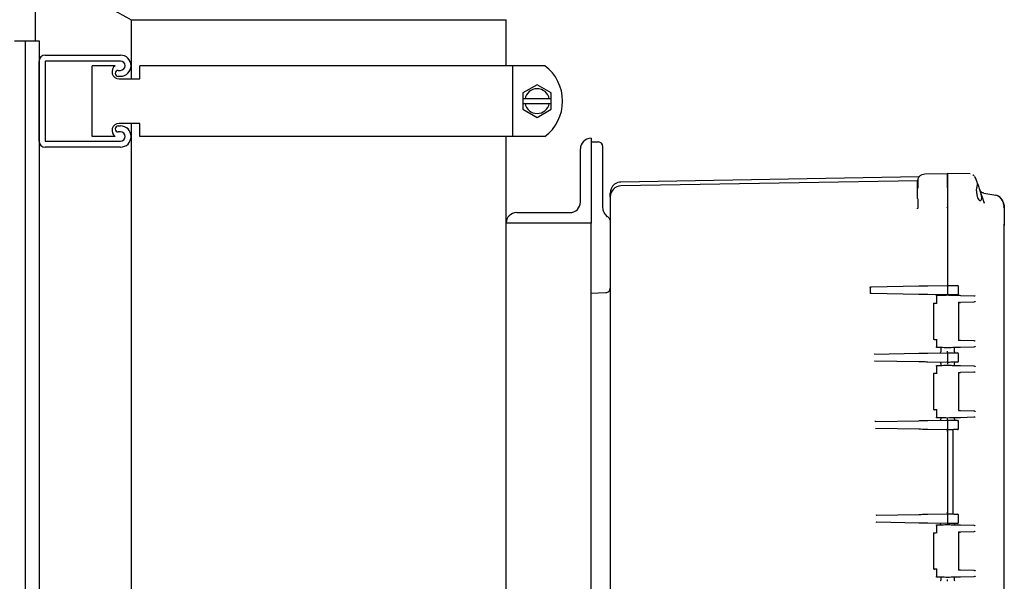
# Model space of a CAD drawing. Units: inches. Extents: x 2 to 196, y 1 to 152.
# Drawn here: x 49 to 67, y 56 to 66 of the extents above; entities that cross this region are included whole.
import ezdxf

# ---------------------------------------------------------------- set-up
doc = ezdxf.new("R2010")
doc.units = ezdxf.units.IN
doc.header["$MEASUREMENT"] = 0
doc.header["$PDSIZE"] = -1
doc.layers.add('DIMENSIONS', color=7, linetype='Continuous')
doc.dimstyles.get("Standard").update_dxf_attribs({"dimscale": 6, "dimtxt": 0.18, "dimasz": 0.18, "dimexe": 0.18, "dimexo": 0.0625, "dimgap": 0.09, "dimtad": 0, "dimtih": 1, "dimtoh": 1, "dimzin": 0, "dimdsep": 46, "dimtxsty": 'Standard', "dimcen": 0.09, "dimadec": 0, "dimazin": 0, "dimtfac": 1, "dimtofl": 0, "dimtmove": 0, "dimatfit": 1, "dimfxl": 0, "dimtolj": 1, "dimtzin": 0, "dimarcsym": 0})

# ---------------------------------------------------------------- blocks, each defined once
blk = doc.blocks.new('_D_2')
at = {"layer": 'Defpoints', "color": 0}
for p in [(55.778, 77.809), (58.153, 28.692), (74.726, 28.692)]:
    blk.add_point(p, dxfattribs=at)
at = {"layer": 'DIMENSIONS', "color": 0, "lineweight": -2}
for p, q in [((56.153, 77.809), (75.806, 77.809)), ((74.726, 76.729), (74.726, 54.331)), ((74.726, 29.772), (74.726, 52.171)), ((58.528, 28.692), (75.806, 28.692))]:
    blk.add_line(p, q, dxfattribs=at)
at = {"layer": 'DIMENSIONS', "color": 0}
for points in [[(74.546, 76.729), (74.906, 76.729), (74.726, 77.809)], [(74.546, 29.772), (74.906, 29.772), (74.726, 28.692)]]:
    blk.add_solid(points, dxfattribs=at)
at = {"layer": 'DIMENSIONS', "color": 0, "insert": (74.726, 53.791), "char_height": 1.08, "attachment_point": 2}
blk.add_mtext('\\A1;(49.13)', dxfattribs=at)

msp = doc.modelspace()

# ---------------------------------------------------------------- linework, layer by layer
at = {"color": 7, "linetype": 'Continuous', "lineweight": 25}
for p, q in [((49.59, 65.942), (49.59, 66.871)), ((51.278, 66.317), (51.278, 65.275)), ((51.278, 66.317), (57.903, 66.317)), ((57.903, 65.505), (57.903, 66.317)), ((49.215, 65.942), (49.403, 65.942)), ((49.403, 65.942), (49.403, 31.692)), ((49.403, 65.942), (49.59, 65.942)), ((49.59, 65.942), (49.653, 65.942)), ((49.653, 65.942), (49.653, 31.692)), ((49.653, 64.173), (49.653, 65.586)), ((49.759, 65.692), (51.09, 65.692)), ((49.759, 65.586), (49.759, 64.173)), ((51.09, 65.586), (49.759, 65.586)), ((50.59, 64.255), (50.59, 65.505)), ((50.998, 65.505), (50.59, 65.505)), ((51.05, 65.423), (51.09, 65.423)), ((51.43, 65.275), (51.43, 65.505)), ((54.59, 65.505), (51.43, 65.505)), ((58.019, 65.505), (54.59, 65.505)), ((58.019, 64.255), (58.019, 65.505)), ((58.588, 65.505), (58.019, 65.505)), ((51.09, 65.317), (51.05, 65.317)), ((51.065, 65.275), (51.43, 65.275)), ((58.451, 65.169), (58.201, 65.024)), ((58.701, 65.024), (58.451, 65.169)), ((58.201, 65.024), (58.201, 64.92)), ((58.237, 64.92), (58.201, 64.92)), ((58.201, 64.92), (58.201, 64.84)), ((58.664, 64.92), (58.237, 64.92)), ((58.701, 64.92), (58.664, 64.92)), ((58.701, 64.92), (58.701, 65.024)), ((58.701, 64.84), (58.701, 64.92)), ((58.201, 64.84), (58.237, 64.84)), ((58.201, 64.84), (58.201, 64.736)), ((58.201, 64.736), (58.451, 64.591)), ((58.237, 64.84), (58.664, 64.84)), ((58.451, 64.591), (58.701, 64.736)), ((58.664, 64.84), (58.701, 64.84)), ((58.701, 64.736), (58.701, 64.84)), ((51.05, 64.442), (51.09, 64.442)), ((51.43, 64.485), (51.065, 64.485)), ((51.278, 64.485), (51.278, 49.567)), ((51.43, 64.255), (51.43, 64.485)), ((50.998, 64.255), (50.59, 64.255)), ((51.09, 64.336), (51.05, 64.336)), ((54.59, 64.255), (51.43, 64.255)), ((58.019, 64.255), (54.59, 64.255)), ((57.903, 62.724), (57.903, 64.255)), ((58.588, 64.255), (58.019, 64.255)), ((59.403, 64.224), (59.403, 64.224)), ((59.403, 64.224), (59.403, 62.724)), ((49.759, 64.173), (51.09, 64.173)), ((51.09, 64.067), (49.759, 64.067)), ((59.215, 63.099), (59.215, 64.036)), ((59.403, 64.162), (59.535, 64.159)), ((59.613, 63.001), (59.613, 63.779)), ((65.202, 63.544), (59.93, 63.452)), ((65.199, 63.544), (65.21, 63.556)), ((65.3, 63.595), (65.703, 63.605)), ((66.1, 63.595), (65.703, 63.605)), ((66.102, 63.595), (66.099, 63.595)), ((66.192, 63.523), (66.185, 63.543)), ((66.186, 63.542), (66.185, 63.543)), ((66.192, 63.529), (66.218, 63.456)), ((65.175, 63.473), (59.93, 63.382)), ((65.173, 63.161), (65.173, 63.345)), ((65.176, 63.411), (65.176, 63.391)), ((65.703, 63.355), (65.703, 61.634)), ((65.703, 63.355), (65.703, 63.04)), ((66.214, 63.295), (66.218, 63.355)), ((59.743, 63.193), (59.743, 63.192)), ((59.743, 63.192), (59.743, 62.659)), ((65.173, 63.161), (65.177, 63.147)), ((66.351, 63.091), (66.277, 63.295)), ((66.344, 63.255), (66.555, 63.218)), ((65.17, 62.981), (65.173, 62.992)), ((65.174, 63.004), (65.173, 62.976)), ((65.703, 63.04), (65.703, 61.627)), ((66.355, 63.071), (66.351, 63.091)), ((66.357, 63.082), (66.351, 63.091)), ((66.703, 62.996), (66.698, 63.014)), ((66.703, 62.996), (66.703, 62.692)), ((58.09, 62.911), (59.028, 62.911)), ((59.694, 62.839), (59.657, 62.876)), ((59.693, 62.838), (59.694, 62.84)), ((57.903, 49.911), (57.903, 62.724)), ((57.903, 62.724), (57.903, 62.724)), ((59.403, 62.724), (57.903, 62.724)), ((59.403, 61.712), (59.403, 62.724)), ((59.743, 62.659), (59.743, 60.393)), ((66.703, 62.692), (66.699, 62.71)), ((66.702, 62.688), (66.701, 62.71)), ((66.703, 62.692), (66.701, 62.684)), ((66.703, 49.943), (66.703, 62.692)), ((59.403, 61.492), (59.403, 61.712)), ((64.355, 61.604), (65.194, 61.618)), ((65.356, 61.621), (65.703, 61.627)), ((65.703, 61.627), (65.736, 61.627)), ((65.703, 61.612), (65.703, 61.472)), ((65.893, 61.475), (65.893, 61.609)), ((59.403, 61.492), (59.665, 61.499)), ((59.403, 51.142), (59.403, 61.492)), ((65.194, 61.466), (64.359, 61.481)), ((65.703, 61.457), (65.356, 61.463)), ((65.507, 61.453), (65.507, 61.305)), ((65.736, 61.458), (65.703, 61.457)), ((65.8, 61.455), (65.8, 61.474)), ((65.929, 61.451), (66.168, 61.445)), ((65.453, 61.304), (65.453, 60.679)), ((65.903, 60.655), (65.903, 61.328)), ((66.168, 61.332), (65.929, 61.326)), ((65.507, 60.678), (65.507, 60.53)), ((65.929, 60.657), (66.168, 60.651)), ((66.168, 60.538), (65.929, 60.531)), ((64.404, 60.414), (64.413, 60.417)), ((64.413, 60.415), (65.194, 60.428)), ((65.356, 60.431), (65.703, 60.437)), ((65.582, 60.529), (65.582, 60.462)), ((65.703, 60.437), (65.736, 60.437)), ((65.703, 60.422), (65.703, 60.282)), ((65.824, 60.462), (65.824, 60.529)), ((65.893, 60.285), (65.893, 60.419)), ((64.417, 60.287), (64.408, 60.29)), ((65.194, 60.276), (64.416, 60.29)), ((65.703, 60.267), (65.356, 60.273)), ((65.507, 60.213), (65.507, 60.065)), ((65.582, 60.242), (65.582, 60.214)), ((65.736, 60.268), (65.703, 60.267)), ((65.824, 60.214), (65.824, 60.242)), ((65.929, 60.211), (66.168, 60.205)), ((65.453, 60.064), (65.453, 59.439)), ((65.903, 59.415), (65.903, 60.088)), ((66.168, 60.092), (65.929, 60.086)), ((65.507, 59.438), (65.507, 59.29)), ((65.929, 59.417), (66.168, 59.411)), ((64.433, 59.225), (64.417, 59.223)), ((64.433, 59.225), (65.194, 59.238)), ((65.356, 59.241), (65.703, 59.247)), ((65.582, 59.289), (65.582, 59.272)), ((65.703, 59.247), (65.736, 59.247)), ((65.703, 59.232), (65.703, 59.092)), ((65.824, 59.272), (65.824, 59.289)), ((65.893, 59.095), (65.893, 59.229)), ((66.168, 59.298), (65.929, 59.291)), ((64.436, 59.097), (64.427, 59.1)), ((65.194, 59.086), (64.436, 59.099)), ((65.703, 59.077), (65.356, 59.083)), ((65.736, 59.078), (65.703, 59.077)), ((65.703, 59.047), (65.703, 59.07)), ((65.703, 59.047), (65.703, 57.622)), ((65.8, 57.591), (65.8, 59.079)), ((64.45, 57.571), (65.194, 57.583)), ((65.356, 57.586), (65.703, 57.592)), ((65.703, 57.599), (65.703, 57.622)), ((65.703, 57.592), (65.736, 57.592)), ((64.441, 57.57), (64.451, 57.573)), ((64.451, 57.442), (64.443, 57.445)), ((65.194, 57.431), (64.451, 57.444)), ((65.703, 57.422), (65.356, 57.428)), ((65.703, 57.577), (65.703, 57.437)), ((65.736, 57.423), (65.703, 57.422)), ((65.893, 57.44), (65.893, 57.574)), ((65.453, 57.25), (65.453, 56.625)), ((65.507, 57.399), (65.507, 57.251)), ((65.903, 56.601), (65.903, 57.274)), ((65.929, 57.397), (66.168, 57.391)), ((66.168, 57.278), (65.929, 57.272)), ((65.507, 56.624), (65.507, 56.476)), ((65.929, 56.603), (66.168, 56.597)), ((65.582, 56.475), (65.582, 56.427)), ((65.824, 56.427), (65.824, 56.475)), ((66.168, 56.484), (65.929, 56.477))]:
    msp.add_line(p, q, dxfattribs=at)
at = {"color": 7, "linetype": 'Continuous', "lineweight": 25, "flags": 128}
msp.add_lwpolyline([(66.18, 63.552), (66.185, 63.542), (66.192, 63.529)], dxfattribs=at)
at = {"color": 7, "linetype": 'Continuous', "lineweight": 25}
for centre, radius, start, end in [((53.84, 71.184), 5.5, 226.9971, 242.2309), ((49.759, 65.586), 0.106, 90, 180), ((51.09, 65.505), 0.187, 270, 90), ((51.09, 65.505), 0.0815, 270, 90), ((51.065, 65.4), 0.125, 122.8599, 270), ((51.05, 65.37), 0.053, 90, 270), ((58.119, 64.88), 0.781, 306.8699, 53.1301), ((58.451, 64.88), 0.218, 10.5975, 169.4025), ((58.451, 64.88), 0.218, 190.5975, 349.4025), ((51.065, 64.36), 0.125, 90, 237.1401), ((51.05, 64.389), 0.053, 90, 270), ((51.09, 64.255), 0.188, 270, 90), ((51.09, 64.255), 0.0815, 270, 90), ((59.403, 64.036), 0.187, 90, 180), ((49.759, 64.173), 0.106, 180, 270), ((59.533, 64.079), 0.08, 0, 88.5), ((59.933, 63.192), 0.19, 91, 180), ((66.529, 63.07), 0.15, 35.5226, 80), ((59.028, 63.099), 0.188, 270, 0), ((58.09, 62.724), 0.187, 90, 180), ((65.878, 61.609), 0.015, 0, 89), ((65.878, 61.475), 0.015, 271.0001, 0), ((65.878, 60.419), 0.015, 0, 89), ((65.878, 60.285), 0.015, 271.0001, 0), ((65.878, 59.229), 0.015, 0, 89), ((65.878, 59.095), 0.015, 271.0001, 0), ((65.878, 57.574), 0.015, 0, 89), ((65.878, 57.44), 0.015, 271.0001, 0)]:
    msp.add_arc(centre, radius, start, end, dxfattribs=at)
for points, knots in [([(59.613, 63.779), (59.613, 63.818), (59.613, 63.897), (59.613, 63.996), (59.613, 64.065), (59.613, 64.074), (59.613, 64.079)], [0, 0, 0, 0, 0.2500057, 0.5000038, 0.7500011, 1, 1, 1, 1]), ([(65.177, 63.487), (65.179, 63.496), (65.182, 63.522), (65.208, 63.558), (65.249, 63.588), (65.283, 63.592), (65.3, 63.595)], [0, 0, 0, 0, 0.153125, 0.435417, 0.717708, 1, 1, 1, 1]), ([(65.696, 63.604), (65.697, 63.604), (65.702, 63.605), (65.703, 63.605), (65.703, 63.605)], [0, 0, 0, 0, 0.223255, 1, 1, 1, 1]), ([(65.703, 63.355), (65.703, 63.373), (65.703, 63.409), (65.703, 63.471), (65.703, 63.536), (65.703, 63.581), (65.703, 63.602), (65.703, 63.604), (65.703, 63.605)], [0, 0, 0, 0, 0.136161, 0.27043, 0.499999, 0.729569, 0.863804, 1, 1, 1, 1]), ([(65.703, 63.605), (65.703, 63.604), (65.703, 63.602), (65.703, 63.581), (65.703, 63.536), (65.703, 63.471), (65.703, 63.409), (65.703, 63.373), (65.703, 63.355)], [0, 0, 0, 0, 0.136161, 0.27043, 0.499999, 0.729569, 0.863804, 1, 1, 1, 1]), ([(66.17, 63.563), (66.167, 63.566), (66.162, 63.572), (66.155, 63.577), (66.151, 63.579)], [0, 0, 0, 0, 0.461962, 1, 1, 1, 1]), ([(66.171, 63.562), (66.168, 63.565), (66.162, 63.572), (66.155, 63.576), (66.151, 63.579)], [0, 0, 0, 0, 0.491632, 1, 1, 1, 1]), ([(66.192, 63.529), (66.192, 63.529), (66.191, 63.529), (66.191, 63.529), (66.191, 63.529)], [0, 0, 0, 0, 0.560036, 1, 1, 1, 1]), ([(59.756, 63.33), (59.754, 63.321), (59.749, 63.304), (59.747, 63.252), (59.746, 63.226)], [0, 0, 0, 0, 0.500058, 1, 1, 1, 1]), ([(59.931, 63.452), (59.914, 63.45), (59.877, 63.447), (59.826, 63.422), (59.781, 63.383), (59.764, 63.347), (59.756, 63.33)], [0, 0, 0, 0, 0.233635, 0.485151, 0.744595, 1, 1, 1, 1]), ([(65.173, 63.345), (65.173, 63.362), (65.173, 63.398), (65.173, 63.437), (65.173, 63.461), (65.173, 63.463), (65.173, 63.465)], [0, 0, 0, 0, 0.278815, 0.559279, 0.780833, 1, 1, 1, 1]), ([(65.175, 63.483), (65.175, 63.462), (65.174, 63.42), (65.174, 63.401), (65.174, 63.392)], [0, 0, 0, 0, 0.497256, 1, 1, 1, 1]), ([(65.175, 63.488), (65.175, 63.486), (65.175, 63.481), (65.175, 63.448), (65.175, 63.4), (65.175, 63.362), (65.175, 63.344)], [0, 0, 0, 0, 0.250064, 0.500002, 0.74995, 1, 1, 1, 1]), ([(65.175, 63.404), (65.175, 63.398), (65.175, 63.38), (65.175, 63.359), (65.175, 63.345)], [0, 0, 0, 0, 0.311936, 1, 1, 1, 1]), ([(66.218, 63.456), (66.22, 63.451), (66.222, 63.441), (66.224, 63.417), (66.222, 63.389), (66.22, 63.367), (66.218, 63.355)], [0, 0, 0, 0, 0.251968, 0.498953, 0.746867, 1, 1, 1, 1]), ([(66.218, 63.456), (66.22, 63.45), (66.224, 63.439), (66.234, 63.412), (66.246, 63.378), (66.261, 63.338), (66.272, 63.309), (66.277, 63.295)], [0, 0, 0, 0, 0.181632, 0.376699, 0.578285, 0.788138, 1, 1, 1, 1]), ([(59.743, 63.193), (59.743, 63.215), (59.743, 63.256), (59.743, 63.257), (59.743, 63.258)], [0, 0, 0, 0, 0.559893, 1, 1, 1, 1]), ([(65.175, 63.148), (65.174, 63.113), (65.174, 63.069), (65.174, 63.015), (65.174, 63.004)], [0, 0, 0, 0, 0.797026, 1, 1, 1, 1]), ([(66.214, 63.295), (66.215, 63.283), (66.215, 63.258), (66.221, 63.214), (66.232, 63.169), (66.252, 63.131), (66.268, 63.126), (66.277, 63.123)], [0, 0, 0, 0, 0.134794, 0.268065, 0.496467, 0.728008, 1, 1, 1, 1]), ([(66.277, 63.123), (66.285, 63.125), (66.296, 63.129), (66.304, 63.151), (66.306, 63.172), (66.304, 63.199), (66.298, 63.229), (66.289, 63.262), (66.281, 63.284), (66.277, 63.295)], [0, 0, 0, 0, 0.248596, 0.376068, 0.498157, 0.620194, 0.747244, 0.872682, 1, 1, 1, 1]), ([(66.583, 63.21), (66.578, 63.212), (66.565, 63.216), (66.568, 63.216), (66.569, 63.215)], [0, 0, 0, 0, 0.457914, 1, 1, 1, 1]), ([(66.652, 63.157), (66.643, 63.168), (66.624, 63.191), (66.597, 63.204), (66.583, 63.21)], [0, 0, 0, 0, 0.496381, 1, 1, 1, 1]), ([(66.651, 63.158), (66.667, 63.131), (66.697, 63.081), (66.701, 63.023), (66.703, 62.996)], [0, 0, 0, 0, 0.518032, 1, 1, 1, 1]), ([(66.701, 63.014), (66.698, 63.038), (66.694, 63.085), (66.669, 63.127), (66.657, 63.147)], [0, 0, 0, 0, 0.535448, 1, 1, 1, 1]), ([(59.657, 62.875), (59.649, 62.888), (59.631, 62.913), (59.616, 62.956), (59.614, 62.986), (59.613, 63.001)], [0, 0, 0, 0, 0.337962, 0.675849, 1, 1, 1, 1]), ([(65.703, 63.04), (65.702, 63.032), (65.701, 63.015), (65.693, 63.001), (65.689, 62.994)], [0, 0, 0, 0, 0.5115844, 1, 1, 1, 1]), ([(59.694, 62.84), (59.702, 62.833), (59.717, 62.821), (59.732, 62.796), (59.741, 62.77), (59.742, 62.752), (59.743, 62.743)], [0, 0, 0, 0, 0.265051, 0.520072, 0.765056, 1, 1, 1, 1]), ([(64.334, 61.589), (64.334, 61.59), (64.334, 61.592), (64.336, 61.595), (64.338, 61.597), (64.342, 61.6), (64.348, 61.603), (64.353, 61.604), (64.355, 61.604)], [0, 0, 0, 0, 0.105815, 0.214915, 0.330962, 0.462107, 0.718804, 1, 1, 1, 1]), ([(64.334, 61.589), (64.335, 61.571), (64.336, 61.541), (64.336, 61.51), (64.337, 61.496)], [0, 0, 0, 0, 0.559903, 1, 1, 1, 1]), ([(65.194, 61.618), (65.221, 61.619), (65.269, 61.62), (65.329, 61.621), (65.356, 61.621)], [0, 0, 0, 0, 0.559073, 1, 1, 1, 1]), ([(65.703, 61.627), (65.703, 61.627), (65.703, 61.627), (65.703, 61.623), (65.703, 61.618), (65.703, 61.614), (65.703, 61.612)], [0, 0, 0, 0, 0.25001, 0.5, 0.74999, 1, 1, 1, 1]), ([(65.736, 61.627), (65.748, 61.627), (65.774, 61.626), (65.812, 61.625), (65.847, 61.625), (65.873, 61.624), (65.877, 61.624), (65.878, 61.624)], [0, 0, 0, 0, 0.161634, 0.347371, 0.547044, 0.784737, 1, 1, 1, 1]), ([(64.359, 61.481), (64.356, 61.481), (64.35, 61.482), (64.344, 61.484), (64.341, 61.487), (64.339, 61.49), (64.337, 61.493), (64.337, 61.495), (64.337, 61.496)], [0, 0, 0, 0, 0.2849045, 0.5447757, 0.6711678, 0.7827164, 0.8949209, 1, 1, 1, 1]), ([(65.356, 61.463), (65.322, 61.464), (65.261, 61.465), (65.215, 61.466), (65.194, 61.466)], [0, 0, 0, 0, 0.560155, 1, 1, 1, 1]), ([(65.509, 61.443), (65.509, 61.444), (65.507, 61.446), (65.507, 61.448), (65.507, 61.45), (65.508, 61.451), (65.509, 61.452), (65.51, 61.452), (65.511, 61.452)], [0, 0, 0, 0, 0.246498, 0.494657, 0.626897, 0.74533, 0.877793, 1, 1, 1, 1]), ([(65.511, 61.452), (65.524, 61.453), (65.552, 61.453), (65.617, 61.455), (65.67, 61.457), (65.703, 61.457)], [0, 0, 0, 0, 0.2807903, 0.5619288, 1, 1, 1, 1]), ([(65.703, 61.457), (65.703, 61.458), (65.703, 61.458), (65.703, 61.462), (65.703, 61.466), (65.703, 61.47), (65.703, 61.472)], [0, 0, 0, 0, 0.250017, 0.50001, 0.749998, 1, 1, 1, 1]), ([(65.703, 61.457), (65.703, 61.457), (65.703, 61.457), (65.703, 61.456), (65.703, 61.455), (65.703, 61.455), (65.703, 61.454), (65.703, 61.451), (65.703, 61.449), (65.703, 61.447)], [0, 0, 0, 0, 0.2496567, 0.3750405, 0.4621378, 0.487524, 0.5006698, 0.7502681, 1, 1, 1, 1]), ([(65.703, 61.457), (65.73, 61.457), (65.785, 61.455), (65.852, 61.453), (65.902, 61.452), (65.92, 61.452), (65.929, 61.451)], [0, 0, 0, 0, 0.2783929, 0.5598748, 0.7812189, 1, 1, 1, 1]), ([(65.878, 61.46), (65.877, 61.46), (65.875, 61.46), (65.857, 61.46), (65.826, 61.46), (65.784, 61.459), (65.751, 61.458), (65.736, 61.458)], [0, 0, 0, 0, 0.170899, 0.362262, 0.563899, 0.797298, 1, 1, 1, 1]), ([(66.168, 61.445), (66.173, 61.444), (66.183, 61.442), (66.189, 61.437), (66.191, 61.435)], [0, 0, 0, 0, 0.499925, 1, 1, 1, 1]), ([(65.456, 61.311), (65.455, 61.31), (65.454, 61.309), (65.453, 61.307), (65.453, 61.305), (65.453, 61.303)], [0, 0, 0, 0, 0.263213, 0.521022, 1, 1, 1, 1]), ([(65.456, 61.311), (65.456, 61.311), (65.457, 61.312), (65.46, 61.313), (65.462, 61.313), (65.463, 61.314)], [0, 0, 0, 0, 0.263457, 0.521326, 1, 1, 1, 1]), ([(65.465, 61.314), (65.466, 61.314), (65.468, 61.314), (65.496, 61.314), (65.511, 61.315)], [0, 0, 0, 0, 0.453855, 1, 1, 1, 1]), ([(65.511, 61.315), (65.51, 61.315), (65.509, 61.315), (65.508, 61.314), (65.507, 61.313), (65.507, 61.311), (65.507, 61.308), (65.509, 61.306), (65.509, 61.305)], [0, 0, 0, 0, 0.122211, 0.254689, 0.373023, 0.505353, 0.753499, 1, 1, 1, 1]), ([(65.9, 61.335), (65.901, 61.334), (65.902, 61.332), (65.903, 61.329), (65.903, 61.326), (65.902, 61.325), (65.901, 61.325), (65.9, 61.325)], [0, 0, 0, 0, 0.248672, 0.497777, 0.747412, 0.879352, 1, 1, 1, 1]), ([(65.9, 61.325), (65.907, 61.325), (65.918, 61.326), (65.925, 61.326), (65.929, 61.326)], [0, 0, 0, 0, 0.55992, 1, 1, 1, 1]), ([(66.191, 61.342), (66.189, 61.34), (66.183, 61.335), (66.173, 61.333), (66.168, 61.332)], [0, 0, 0, 0, 0.500075, 1, 1, 1, 1]), ([(65.453, 60.679), (65.453, 60.678), (65.453, 60.676), (65.454, 60.674), (65.455, 60.673), (65.456, 60.672)], [0, 0, 0, 0, 0.4789751, 0.7367879, 1, 1, 1, 1]), ([(65.463, 60.669), (65.462, 60.669), (65.46, 60.67), (65.457, 60.671), (65.456, 60.672), (65.456, 60.672)], [0, 0, 0, 0, 0.478633, 0.736514, 1, 1, 1, 1]), ([(65.511, 60.668), (65.491, 60.668), (65.463, 60.669), (65.467, 60.669), (65.468, 60.669)], [0, 0, 0, 0, 0.6964151, 1, 1, 1, 1]), ([(65.509, 60.678), (65.509, 60.677), (65.507, 60.674), (65.507, 60.672), (65.507, 60.67), (65.508, 60.669), (65.509, 60.668), (65.51, 60.668), (65.511, 60.668)], [0, 0, 0, 0, 0.246504, 0.494666, 0.626918, 0.745308, 0.877778, 1, 1, 1, 1]), ([(65.511, 60.53), (65.51, 60.53), (65.509, 60.531), (65.508, 60.531), (65.507, 60.533), (65.507, 60.534), (65.507, 60.537), (65.509, 60.539), (65.509, 60.54)], [0, 0, 0, 0, 0.122186, 0.254679, 0.37307, 0.505354, 0.753506, 1, 1, 1, 1]), ([(65.703, 60.525), (65.703, 60.526), (65.703, 60.526), (65.703, 60.528), (65.703, 60.531), (65.703, 60.534), (65.703, 60.535)], [0, 0, 0, 0, 0.249985, 0.499957, 0.749889, 1, 1, 1, 1]), ([(65.9, 60.658), (65.907, 60.657), (65.918, 60.657), (65.925, 60.657), (65.929, 60.657)], [0, 0, 0, 0, 0.55992, 1, 1, 1, 1]), ([(65.903, 60.655), (65.903, 60.655), (65.903, 60.654), (65.902, 60.651), (65.901, 60.649), (65.9, 60.648)], [0, 0, 0, 0, 0.121725, 0.561246, 1, 1, 1, 1]), ([(66.168, 60.651), (66.173, 60.65), (66.183, 60.648), (66.189, 60.643), (66.191, 60.64)], [0, 0, 0, 0, 0.499925, 1, 1, 1, 1]), ([(66.191, 60.548), (66.189, 60.545), (66.183, 60.54), (66.173, 60.539), (66.168, 60.538)], [0, 0, 0, 0, 0.500075, 1, 1, 1, 1]), ([(59.743, 60.393), (59.743, 60.385), (59.743, 60.37), (59.743, 60.355), (59.743, 60.348)], [0, 0, 0, 0, 0.559987, 1, 1, 1, 1]), ([(65.194, 60.428), (65.221, 60.429), (65.269, 60.43), (65.329, 60.431), (65.356, 60.431)], [0, 0, 0, 0, 0.559073, 1, 1, 1, 1]), ([(65.703, 60.525), (65.682, 60.526), (65.641, 60.527), (65.571, 60.529), (65.533, 60.53), (65.511, 60.53)], [0, 0, 0, 0, 0.279346, 0.560443, 1, 1, 1, 1]), ([(65.582, 60.465), (65.582, 60.463), (65.582, 60.459), (65.579, 60.451), (65.575, 60.446), (65.573, 60.443)], [0, 0, 0, 0, 0.26459, 0.522816, 1, 1, 1, 1]), ([(65.929, 60.531), (65.917, 60.531), (65.893, 60.53), (65.833, 60.529), (65.767, 60.527), (65.724, 60.526), (65.703, 60.525)], [0, 0, 0, 0, 0.2783814, 0.5598127, 0.7812276, 1, 1, 1, 1]), ([(65.703, 60.437), (65.703, 60.438), (65.703, 60.439), (65.703, 60.445), (65.703, 60.453), (65.703, 60.461), (65.703, 60.465), (65.703, 60.467)], [0, 0, 0, 0, 0.245266, 0.481532, 0.723341, 0.858516, 1, 1, 1, 1]), ([(65.703, 60.437), (65.703, 60.437), (65.703, 60.437), (65.703, 60.433), (65.703, 60.428), (65.703, 60.424), (65.703, 60.422)], [0, 0, 0, 0, 0.2500096, 0.5, 0.7499904, 1, 1, 1, 1]), ([(65.736, 60.437), (65.748, 60.437), (65.774, 60.436), (65.812, 60.435), (65.847, 60.435), (65.873, 60.434), (65.877, 60.434), (65.878, 60.434)], [0, 0, 0, 0, 0.161634, 0.347371, 0.547044, 0.784737, 1, 1, 1, 1]), ([(65.833, 60.443), (65.83, 60.446), (65.827, 60.451), (65.824, 60.459), (65.824, 60.463), (65.824, 60.465)], [0, 0, 0, 0, 0.477168, 0.7354, 1, 1, 1, 1]), ([(59.743, 60.348), (59.743, 59.596), (59.743, 58.092), (59.743, 55.995), (59.743, 54.059), (59.743, 52.877), (59.743, 52.286)], [0, 0, 0, 0, 0.279954, 0.560018, 0.78004, 1, 1, 1, 1]), ([(65.356, 60.273), (65.322, 60.274), (65.261, 60.275), (65.215, 60.276), (65.194, 60.276)], [0, 0, 0, 0, 0.560155, 1, 1, 1, 1]), ([(65.509, 60.203), (65.509, 60.204), (65.507, 60.206), (65.507, 60.208), (65.507, 60.21), (65.508, 60.211), (65.509, 60.212), (65.51, 60.212), (65.511, 60.212)], [0, 0, 0, 0, 0.246498, 0.494657, 0.626897, 0.74533, 0.877793, 1, 1, 1, 1]), ([(65.511, 60.212), (65.524, 60.213), (65.552, 60.213), (65.617, 60.215), (65.67, 60.217), (65.703, 60.217)], [0, 0, 0, 0, 0.28079, 0.561929, 1, 1, 1, 1]), ([(65.573, 60.261), (65.575, 60.258), (65.579, 60.254), (65.582, 60.246), (65.582, 60.242), (65.582, 60.24)], [0, 0, 0, 0, 0.4771839, 0.7354102, 1, 1, 1, 1]), ([(65.703, 60.267), (65.703, 60.268), (65.703, 60.268), (65.703, 60.272), (65.703, 60.276), (65.703, 60.28), (65.703, 60.282)], [0, 0, 0, 0, 0.250017, 0.50001, 0.749998, 1, 1, 1, 1]), ([(65.703, 60.267), (65.703, 60.267), (65.703, 60.266), (65.703, 60.26), (65.703, 60.252), (65.703, 60.244), (65.703, 60.24), (65.703, 60.237)], [0, 0, 0, 0, 0.236125, 0.470588, 0.714267, 0.853012, 1, 1, 1, 1]), ([(65.703, 60.217), (65.703, 60.217), (65.703, 60.217), (65.703, 60.216), (65.703, 60.215), (65.703, 60.215), (65.703, 60.214), (65.703, 60.211), (65.703, 60.209), (65.703, 60.207)], [0, 0, 0, 0, 0.249657, 0.37504, 0.462138, 0.487524, 0.50067, 0.750268, 1, 1, 1, 1]), ([(65.703, 60.217), (65.73, 60.217), (65.785, 60.215), (65.852, 60.213), (65.902, 60.212), (65.92, 60.212), (65.929, 60.211)], [0, 0, 0, 0, 0.278393, 0.559875, 0.781219, 1, 1, 1, 1]), ([(65.878, 60.27), (65.877, 60.27), (65.875, 60.27), (65.857, 60.27), (65.826, 60.27), (65.784, 60.269), (65.751, 60.268), (65.736, 60.268)], [0, 0, 0, 0, 0.170899, 0.362262, 0.563899, 0.797298, 1, 1, 1, 1]), ([(65.824, 60.24), (65.824, 60.242), (65.824, 60.246), (65.827, 60.254), (65.83, 60.258), (65.833, 60.261)], [0, 0, 0, 0, 0.2646, 0.522832, 1, 1, 1, 1]), ([(66.168, 60.205), (66.173, 60.204), (66.183, 60.202), (66.189, 60.197), (66.191, 60.195)], [0, 0, 0, 0, 0.499925, 1, 1, 1, 1]), ([(65.456, 60.071), (65.455, 60.07), (65.454, 60.069), (65.453, 60.067), (65.453, 60.065), (65.453, 60.063)], [0, 0, 0, 0, 0.263213, 0.521022, 1, 1, 1, 1]), ([(65.456, 60.071), (65.456, 60.071), (65.457, 60.072), (65.46, 60.073), (65.462, 60.073), (65.463, 60.074)], [0, 0, 0, 0, 0.263457, 0.521326, 1, 1, 1, 1]), ([(65.465, 60.074), (65.466, 60.074), (65.468, 60.074), (65.496, 60.074), (65.511, 60.075)], [0, 0, 0, 0, 0.453855, 1, 1, 1, 1]), ([(65.511, 60.075), (65.51, 60.075), (65.509, 60.075), (65.508, 60.074), (65.507, 60.073), (65.507, 60.071), (65.507, 60.068), (65.509, 60.066), (65.509, 60.065)], [0, 0, 0, 0, 0.122211, 0.254689, 0.373023, 0.505353, 0.753499, 1, 1, 1, 1]), ([(65.9, 60.095), (65.901, 60.094), (65.902, 60.092), (65.903, 60.089), (65.903, 60.086), (65.902, 60.085), (65.901, 60.085), (65.9, 60.085)], [0, 0, 0, 0, 0.248672, 0.497777, 0.747412, 0.879352, 1, 1, 1, 1]), ([(65.9, 60.085), (65.907, 60.085), (65.918, 60.086), (65.925, 60.086), (65.929, 60.086)], [0, 0, 0, 0, 0.55992, 1, 1, 1, 1]), ([(66.191, 60.102), (66.189, 60.1), (66.183, 60.095), (66.173, 60.093), (66.168, 60.092)], [0, 0, 0, 0, 0.500075, 1, 1, 1, 1]), ([(65.453, 59.439), (65.453, 59.438), (65.453, 59.436), (65.454, 59.434), (65.455, 59.433), (65.456, 59.432)], [0, 0, 0, 0, 0.478975, 0.736788, 1, 1, 1, 1]), ([(65.463, 59.429), (65.462, 59.429), (65.46, 59.43), (65.457, 59.431), (65.456, 59.432), (65.456, 59.432)], [0, 0, 0, 0, 0.478633, 0.736514, 1, 1, 1, 1]), ([(65.511, 59.428), (65.491, 59.428), (65.463, 59.429), (65.467, 59.429), (65.468, 59.429)], [0, 0, 0, 0, 0.696411, 1, 1, 1, 1]), ([(65.509, 59.438), (65.509, 59.437), (65.507, 59.434), (65.507, 59.432), (65.507, 59.43), (65.508, 59.429), (65.509, 59.428), (65.51, 59.428), (65.511, 59.428)], [0, 0, 0, 0, 0.2465034, 0.4946504, 0.6268933, 0.7453177, 0.8777848, 1, 1, 1, 1]), ([(65.9, 59.418), (65.907, 59.417), (65.918, 59.417), (65.925, 59.417), (65.929, 59.417)], [0, 0, 0, 0, 0.5599203, 1, 1, 1, 1]), ([(65.903, 59.415), (65.903, 59.415), (65.903, 59.414), (65.902, 59.411), (65.901, 59.409), (65.9, 59.408)], [0, 0, 0, 0, 0.1217253, 0.5612455, 1, 1, 1, 1]), ([(66.168, 59.411), (66.173, 59.41), (66.183, 59.408), (66.189, 59.403), (66.191, 59.4)], [0, 0, 0, 0, 0.499925, 1, 1, 1, 1]), ([(65.194, 59.238), (65.221, 59.239), (65.269, 59.24), (65.329, 59.241), (65.356, 59.241)], [0, 0, 0, 0, 0.559073, 1, 1, 1, 1]), ([(65.511, 59.29), (65.51, 59.29), (65.509, 59.291), (65.508, 59.291), (65.507, 59.293), (65.507, 59.294), (65.507, 59.297), (65.509, 59.299), (65.509, 59.3)], [0, 0, 0, 0, 0.122186, 0.254679, 0.3730697, 0.5053543, 0.7535061, 1, 1, 1, 1]), ([(65.703, 59.285), (65.682, 59.286), (65.641, 59.287), (65.571, 59.289), (65.533, 59.29), (65.511, 59.29)], [0, 0, 0, 0, 0.279346, 0.560443, 1, 1, 1, 1]), ([(65.582, 59.275), (65.582, 59.273), (65.582, 59.269), (65.579, 59.261), (65.575, 59.256), (65.573, 59.253)], [0, 0, 0, 0, 0.2645899, 0.5228163, 1, 1, 1, 1]), ([(65.703, 59.285), (65.703, 59.286), (65.703, 59.286), (65.703, 59.288), (65.703, 59.291), (65.703, 59.294), (65.703, 59.295)], [0, 0, 0, 0, 0.249985, 0.499957, 0.749889, 1, 1, 1, 1]), ([(65.929, 59.291), (65.917, 59.291), (65.893, 59.29), (65.833, 59.289), (65.767, 59.287), (65.724, 59.286), (65.703, 59.285)], [0, 0, 0, 0, 0.278381, 0.559813, 0.781228, 1, 1, 1, 1]), ([(65.703, 59.247), (65.703, 59.248), (65.703, 59.249), (65.703, 59.255), (65.703, 59.263), (65.703, 59.271), (65.703, 59.275), (65.703, 59.277)], [0, 0, 0, 0, 0.245266, 0.481532, 0.723341, 0.858516, 1, 1, 1, 1]), ([(65.703, 59.247), (65.703, 59.247), (65.703, 59.247), (65.703, 59.243), (65.703, 59.238), (65.703, 59.234), (65.703, 59.232)], [0, 0, 0, 0, 0.25001, 0.5, 0.74999, 1, 1, 1, 1]), ([(65.736, 59.247), (65.748, 59.247), (65.774, 59.246), (65.812, 59.245), (65.847, 59.245), (65.873, 59.244), (65.877, 59.244), (65.878, 59.244)], [0, 0, 0, 0, 0.161634, 0.347371, 0.547044, 0.784737, 1, 1, 1, 1]), ([(65.833, 59.253), (65.83, 59.256), (65.827, 59.261), (65.824, 59.269), (65.824, 59.273), (65.824, 59.275)], [0, 0, 0, 0, 0.477168, 0.7354, 1, 1, 1, 1]), ([(66.191, 59.308), (66.189, 59.305), (66.183, 59.3), (66.173, 59.299), (66.168, 59.298)], [0, 0, 0, 0, 0.500075, 1, 1, 1, 1]), ([(65.356, 59.083), (65.322, 59.084), (65.261, 59.085), (65.215, 59.086), (65.194, 59.086)], [0, 0, 0, 0, 0.560155, 1, 1, 1, 1]), ([(65.703, 59.077), (65.703, 59.078), (65.703, 59.078), (65.703, 59.082), (65.703, 59.086), (65.703, 59.09), (65.703, 59.092)], [0, 0, 0, 0, 0.2500171, 0.5000099, 0.7499978, 1, 1, 1, 1]), ([(65.703, 59.077), (65.703, 59.077), (65.703, 59.076), (65.703, 59.07), (65.703, 59.064), (65.703, 59.059), (65.703, 59.053), (65.703, 59.05), (65.703, 59.047)], [0, 0, 0, 0, 0.250639, 0.500618, 0.628014, 0.750093, 0.872283, 1, 1, 1, 1]), ([(65.878, 59.08), (65.877, 59.08), (65.875, 59.08), (65.857, 59.08), (65.826, 59.08), (65.784, 59.079), (65.751, 59.078), (65.736, 59.078)], [0, 0, 0, 0, 0.170899, 0.362262, 0.563899, 0.797298, 1, 1, 1, 1]), ([(65.194, 57.583), (65.221, 57.584), (65.269, 57.585), (65.329, 57.586), (65.356, 57.586)], [0, 0, 0, 0, 0.559073, 1, 1, 1, 1]), ([(65.703, 57.622), (65.703, 57.62), (65.703, 57.616), (65.703, 57.609), (65.703, 57.601), (65.703, 57.594), (65.703, 57.593), (65.703, 57.592)], [0, 0, 0, 0, 0.127119, 0.249225, 0.498565, 0.747979, 1, 1, 1, 1]), ([(65.703, 57.592), (65.703, 57.592), (65.703, 57.592), (65.703, 57.588), (65.703, 57.583), (65.703, 57.579), (65.703, 57.577)], [0, 0, 0, 0, 0.25001, 0.5, 0.74999, 1, 1, 1, 1]), ([(65.736, 57.592), (65.748, 57.592), (65.774, 57.591), (65.812, 57.59), (65.847, 57.59), (65.873, 57.589), (65.877, 57.589), (65.878, 57.589)], [0, 0, 0, 0, 0.161634, 0.347371, 0.547044, 0.784737, 1, 1, 1, 1]), ([(65.356, 57.428), (65.322, 57.429), (65.261, 57.43), (65.215, 57.431), (65.194, 57.431)], [0, 0, 0, 0, 0.560155, 1, 1, 1, 1]), ([(65.573, 57.416), (65.575, 57.413), (65.579, 57.409), (65.582, 57.401), (65.582, 57.397), (65.582, 57.395)], [0, 0, 0, 0, 0.477184, 0.73541, 1, 1, 1, 1]), ([(65.703, 57.422), (65.703, 57.423), (65.703, 57.423), (65.703, 57.427), (65.703, 57.431), (65.703, 57.435), (65.703, 57.437)], [0, 0, 0, 0, 0.250017, 0.50001, 0.749998, 1, 1, 1, 1]), ([(65.703, 57.422), (65.703, 57.422), (65.703, 57.421), (65.703, 57.415), (65.703, 57.407), (65.703, 57.399), (65.703, 57.395), (65.703, 57.392)], [0, 0, 0, 0, 0.236125, 0.470588, 0.714267, 0.853012, 1, 1, 1, 1]), ([(65.878, 57.425), (65.877, 57.425), (65.875, 57.425), (65.857, 57.425), (65.826, 57.425), (65.784, 57.424), (65.751, 57.423), (65.736, 57.423)], [0, 0, 0, 0, 0.170899, 0.362262, 0.563899, 0.797298, 1, 1, 1, 1]), ([(65.824, 57.395), (65.824, 57.397), (65.824, 57.401), (65.827, 57.409), (65.83, 57.413), (65.833, 57.416)], [0, 0, 0, 0, 0.2646, 0.522832, 1, 1, 1, 1]), ([(65.456, 57.257), (65.455, 57.256), (65.454, 57.255), (65.453, 57.253), (65.453, 57.251), (65.453, 57.249)], [0, 0, 0, 0, 0.263213, 0.521022, 1, 1, 1, 1]), ([(65.456, 57.257), (65.456, 57.257), (65.457, 57.258), (65.46, 57.259), (65.462, 57.259), (65.463, 57.26)], [0, 0, 0, 0, 0.263457, 0.521326, 1, 1, 1, 1]), ([(65.465, 57.26), (65.466, 57.26), (65.468, 57.26), (65.496, 57.26), (65.511, 57.261)], [0, 0, 0, 0, 0.453855, 1, 1, 1, 1]), ([(65.509, 57.389), (65.509, 57.39), (65.507, 57.392), (65.507, 57.394), (65.507, 57.396), (65.508, 57.397), (65.509, 57.398), (65.51, 57.398), (65.511, 57.398)], [0, 0, 0, 0, 0.246498, 0.494657, 0.626897, 0.74533, 0.877793, 1, 1, 1, 1]), ([(65.511, 57.261), (65.51, 57.261), (65.509, 57.261), (65.508, 57.26), (65.507, 57.259), (65.507, 57.257), (65.507, 57.254), (65.509, 57.252), (65.509, 57.251)], [0, 0, 0, 0, 0.122211, 0.254689, 0.373023, 0.505353, 0.753499, 1, 1, 1, 1]), ([(65.511, 57.398), (65.524, 57.399), (65.552, 57.399), (65.617, 57.401), (65.67, 57.403), (65.703, 57.403)], [0, 0, 0, 0, 0.28079, 0.561929, 1, 1, 1, 1]), ([(65.703, 57.403), (65.703, 57.403), (65.703, 57.403), (65.703, 57.402), (65.703, 57.401), (65.703, 57.401), (65.703, 57.4), (65.703, 57.397), (65.703, 57.395), (65.703, 57.393)], [0, 0, 0, 0, 0.249657, 0.37504, 0.462138, 0.487524, 0.50067, 0.750268, 1, 1, 1, 1]), ([(65.703, 57.403), (65.73, 57.403), (65.785, 57.401), (65.852, 57.399), (65.902, 57.398), (65.92, 57.398), (65.929, 57.397)], [0, 0, 0, 0, 0.278393, 0.559875, 0.781219, 1, 1, 1, 1]), ([(65.9, 57.281), (65.901, 57.28), (65.902, 57.278), (65.903, 57.275), (65.903, 57.272), (65.902, 57.271), (65.901, 57.271), (65.9, 57.271)], [0, 0, 0, 0, 0.2486716, 0.4977771, 0.7474123, 0.8793521, 1, 1, 1, 1]), ([(65.9, 57.271), (65.907, 57.271), (65.918, 57.272), (65.925, 57.272), (65.929, 57.272)], [0, 0, 0, 0, 0.55992, 1, 1, 1, 1]), ([(66.168, 57.391), (66.173, 57.39), (66.183, 57.388), (66.189, 57.383), (66.191, 57.381)], [0, 0, 0, 0, 0.499925, 1, 1, 1, 1]), ([(66.191, 57.288), (66.189, 57.286), (66.183, 57.281), (66.173, 57.279), (66.168, 57.278)], [0, 0, 0, 0, 0.500075, 1, 1, 1, 1]), ([(65.453, 56.625), (65.453, 56.624), (65.453, 56.622), (65.454, 56.62), (65.455, 56.619), (65.456, 56.618)], [0, 0, 0, 0, 0.4789752, 0.7367878, 1, 1, 1, 1]), ([(65.463, 56.615), (65.462, 56.615), (65.46, 56.616), (65.457, 56.617), (65.456, 56.618), (65.456, 56.618)], [0, 0, 0, 0, 0.478633, 0.736514, 1, 1, 1, 1]), ([(65.511, 56.614), (65.491, 56.614), (65.463, 56.615), (65.467, 56.615), (65.468, 56.615)], [0, 0, 0, 0, 0.696411, 1, 1, 1, 1]), ([(65.509, 56.624), (65.509, 56.623), (65.507, 56.62), (65.507, 56.618), (65.507, 56.616), (65.508, 56.615), (65.509, 56.614), (65.51, 56.614), (65.511, 56.614)], [0, 0, 0, 0, 0.2465034, 0.4946504, 0.6268933, 0.7453177, 0.8777848, 1, 1, 1, 1]), ([(65.9, 56.604), (65.907, 56.603), (65.918, 56.603), (65.925, 56.603), (65.929, 56.603)], [0, 0, 0, 0, 0.5599203, 1, 1, 1, 1]), ([(65.903, 56.601), (65.903, 56.601), (65.903, 56.6), (65.902, 56.597), (65.901, 56.595), (65.9, 56.594)], [0, 0, 0, 0, 0.121725, 0.561246, 1, 1, 1, 1]), ([(66.168, 56.597), (66.173, 56.596), (66.183, 56.594), (66.189, 56.589), (66.191, 56.586)], [0, 0, 0, 0, 0.499925, 1, 1, 1, 1]), ([(65.511, 56.476), (65.51, 56.476), (65.509, 56.477), (65.508, 56.477), (65.507, 56.479), (65.507, 56.48), (65.507, 56.483), (65.509, 56.485), (65.509, 56.486)], [0, 0, 0, 0, 0.122186, 0.254679, 0.3730697, 0.5053543, 0.7535061, 1, 1, 1, 1]), ([(65.703, 56.471), (65.682, 56.472), (65.641, 56.473), (65.571, 56.475), (65.533, 56.476), (65.511, 56.476)], [0, 0, 0, 0, 0.279346, 0.560443, 1, 1, 1, 1]), ([(65.582, 56.43), (65.582, 56.428), (65.582, 56.424), (65.579, 56.416), (65.575, 56.411), (65.573, 56.408)], [0, 0, 0, 0, 0.26459, 0.522816, 1, 1, 1, 1]), ([(65.703, 56.471), (65.703, 56.472), (65.703, 56.472), (65.703, 56.474), (65.703, 56.477), (65.703, 56.48), (65.703, 56.481)], [0, 0, 0, 0, 0.249985, 0.499957, 0.749889, 1, 1, 1, 1]), ([(65.929, 56.477), (65.917, 56.477), (65.893, 56.476), (65.833, 56.475), (65.767, 56.473), (65.724, 56.472), (65.703, 56.471)], [0, 0, 0, 0, 0.278381, 0.559813, 0.781228, 1, 1, 1, 1]), ([(65.703, 56.402), (65.703, 56.403), (65.703, 56.404), (65.703, 56.41), (65.703, 56.418), (65.703, 56.426), (65.703, 56.43), (65.703, 56.432)], [0, 0, 0, 0, 0.245266, 0.481532, 0.723341, 0.858516, 1, 1, 1, 1]), ([(65.833, 56.408), (65.83, 56.411), (65.827, 56.416), (65.824, 56.424), (65.824, 56.428), (65.824, 56.43)], [0, 0, 0, 0, 0.477168, 0.7354, 1, 1, 1, 1]), ([(66.191, 56.494), (66.189, 56.491), (66.183, 56.486), (66.173, 56.485), (66.168, 56.484)], [0, 0, 0, 0, 0.500075, 1, 1, 1, 1])]:
    msp.add_open_spline(points, degree=3, knots=knots, dxfattribs=at)
for points in [[(66.344, 63.255), (66.336, 63.258), (66.319, 63.262), (66.297, 63.276), (66.279, 63.296), (66.271, 63.312), (66.268, 63.32)], [(59.665, 61.499), (59.675, 61.501), (59.696, 61.504), (59.722, 61.522), (59.739, 61.548), (59.742, 61.569), (59.743, 61.579)]]:
    msp.add_open_spline(points, degree=3, dxfattribs=at)

# ---------------------------------------------------------------- dimensions: what is measured, and where the dimension line sits
at = {"layer": 'DIMENSIONS'}
dim = msp.add_linear_dim(base=(74.726, 28.692), p1=(55.778, 77.809), p2=(58.153, 28.692), angle=90, text='(49.13)', dimstyle='Standard', dxfattribs=at)
dim.commit()
dim.dimension.update_dxf_attribs({"geometry": '_D_2', "text_midpoint": (74.726, 53.251), "dimtype": 160})

doc.saveas('drawing.dxf')
